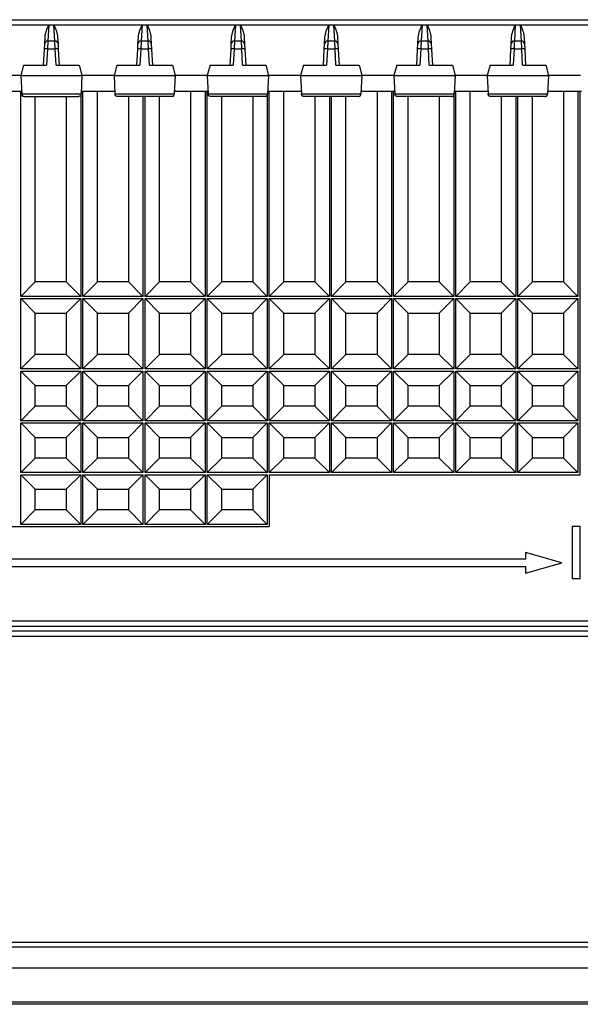
# Model space of a CAD drawing. Units: millimetres. Extents: x 71 to 1645, y 88 to 1372.
# Drawn here: x 382 to 436, y 88 to 183 of the extents above; entities that cross this region are included whole.
import ezdxf

# ---------------------------------------------------------------- set-up
doc = ezdxf.new("R2010")
doc.units = ezdxf.units.MM

msp = doc.modelspace()

# ---------------------------------------------------------------- linework, layer by layer
at = {"color": 7, "linetype": 'Continuous', "lineweight": 25}
for p, q in [((182.014, 182.785), (461.82, 182.785)), ((376.162, 182.294), (384.672, 182.294)), ((384.672, 182.294), (385.162, 182.294)), ((385.162, 182.294), (393.672, 182.294)), ((393.672, 182.294), (394.162, 182.294)), ((394.162, 182.294), (402.672, 182.294)), ((402.672, 182.294), (403.162, 182.294)), ((403.162, 182.294), (411.672, 182.294)), ((411.672, 182.294), (412.162, 182.294)), ((412.162, 182.294), (420.672, 182.294)), ((420.672, 182.294), (421.162, 182.294)), ((421.162, 182.294), (429.672, 182.294)), ((429.672, 182.294), (430.162, 182.294)), ((430.162, 182.294), (438.672, 182.294)), ((384.275, 180.442), (384.308, 181.086)), ((385.259, 180.726), (384.574, 180.726)), ((385.525, 181.086), (385.559, 180.442)), ((393.275, 180.442), (393.308, 181.086)), ((394.259, 180.726), (393.574, 180.726)), ((394.525, 181.086), (394.559, 180.442)), ((402.275, 180.442), (402.308, 181.086)), ((403.259, 180.726), (402.574, 180.726)), ((403.525, 181.086), (403.559, 180.442)), ((411.275, 180.442), (411.308, 181.086)), ((412.259, 180.726), (411.574, 180.726)), ((412.525, 181.086), (412.559, 180.442)), ((420.275, 180.442), (420.308, 181.086)), ((421.259, 180.726), (420.574, 180.726)), ((421.525, 181.086), (421.559, 180.442)), ((429.275, 180.442), (429.308, 181.086)), ((430.259, 180.726), (429.574, 180.726)), ((430.525, 181.086), (430.559, 180.442)), ((384.167, 178.385), (384.247, 179.923)), ((384.247, 179.923), (384.275, 180.442)), ((384.547, 179.985), (384.463, 178.385)), ((384.547, 179.985), (385.287, 179.985)), ((385.37, 178.385), (385.287, 179.985)), ((385.559, 180.442), (385.586, 179.923)), ((385.586, 179.923), (385.667, 178.385)), ((393.167, 178.385), (393.247, 179.923)), ((393.247, 179.923), (393.275, 180.442)), ((393.547, 179.985), (393.463, 178.385)), ((393.547, 179.985), (394.287, 179.985)), ((394.37, 178.385), (394.287, 179.985)), ((394.559, 180.442), (394.586, 179.923)), ((394.586, 179.923), (394.667, 178.385)), ((402.167, 178.385), (402.247, 179.923)), ((402.247, 179.923), (402.275, 180.442)), ((402.547, 179.985), (402.463, 178.385)), ((402.547, 179.985), (403.287, 179.985)), ((403.37, 178.385), (403.287, 179.985)), ((403.559, 180.442), (403.586, 179.923)), ((403.586, 179.923), (403.667, 178.385)), ((411.167, 178.385), (411.247, 179.923)), ((411.247, 179.923), (411.275, 180.442)), ((411.547, 179.985), (411.463, 178.385)), ((411.547, 179.985), (412.287, 179.985)), ((412.37, 178.385), (412.287, 179.985)), ((412.559, 180.442), (412.586, 179.923)), ((412.586, 179.923), (412.667, 178.385)), ((420.167, 178.385), (420.247, 179.923)), ((420.247, 179.923), (420.275, 180.442)), ((420.547, 179.985), (420.463, 178.385)), ((420.547, 179.985), (421.287, 179.985)), ((421.37, 178.385), (421.287, 179.985)), ((421.559, 180.442), (421.586, 179.923)), ((421.586, 179.923), (421.667, 178.385)), ((429.167, 178.385), (429.247, 179.923)), ((429.247, 179.923), (429.275, 180.442)), ((429.547, 179.985), (429.463, 178.385)), ((429.547, 179.985), (430.287, 179.985)), ((430.37, 178.385), (430.287, 179.985)), ((430.559, 180.442), (430.586, 179.923)), ((430.586, 179.923), (430.667, 178.385)), ((382.231, 178.385), (381.963, 177.385)), ((382.231, 178.385), (384.463, 178.385)), ((385.37, 178.385), (387.602, 178.385)), ((387.602, 178.385), (387.87, 177.385)), ((391.231, 178.385), (390.963, 177.385)), ((391.231, 178.385), (393.463, 178.385)), ((394.37, 178.385), (396.602, 178.385)), ((396.602, 178.385), (396.87, 177.385)), ((400.231, 178.385), (399.963, 177.385)), ((400.231, 178.385), (402.463, 178.385)), ((403.37, 178.385), (405.602, 178.385)), ((405.602, 178.385), (405.87, 177.385)), ((409.231, 178.385), (408.963, 177.385)), ((409.231, 178.385), (411.463, 178.385)), ((412.37, 178.385), (414.602, 178.385)), ((414.602, 178.385), (414.87, 177.385)), ((418.231, 178.385), (417.963, 177.385)), ((418.231, 178.385), (420.463, 178.385)), ((421.37, 178.385), (423.602, 178.385)), ((423.602, 178.385), (423.87, 177.385)), ((427.231, 178.385), (426.963, 177.385)), ((427.231, 178.385), (429.463, 178.385)), ((430.37, 178.385), (432.602, 178.385)), ((432.602, 178.385), (432.87, 177.385)), ((381.963, 177.385), (378.87, 177.385)), ((381.963, 177.385), (387.87, 177.385)), ((381.963, 177.385), (382.055, 175.622)), ((387.87, 177.385), (387.778, 175.622)), ((390.963, 177.385), (387.87, 177.385)), ((390.963, 177.385), (391.055, 175.622)), ((390.963, 177.385), (396.87, 177.385)), ((396.87, 177.385), (396.778, 175.622)), ((399.963, 177.385), (396.87, 177.385)), ((399.963, 177.385), (405.87, 177.385)), ((399.963, 177.385), (400.055, 175.622)), ((405.87, 177.385), (405.778, 175.622)), ((408.963, 177.385), (405.87, 177.385)), ((408.963, 177.385), (414.87, 177.385)), ((408.963, 177.385), (409.055, 175.622)), ((414.87, 177.385), (414.778, 175.622)), ((417.963, 177.385), (414.87, 177.385)), ((417.963, 177.385), (418.055, 175.622)), ((417.963, 177.385), (423.87, 177.385)), ((423.87, 177.385), (423.778, 175.622)), ((426.963, 177.385), (423.87, 177.385)), ((426.963, 177.385), (432.87, 177.385)), ((426.963, 177.385), (427.055, 175.622)), ((432.87, 177.385), (432.778, 175.622)), ((435.963, 177.385), (432.87, 177.385)), ((378.792, 175.885), (382.042, 175.885)), ((381.964, 156.085), (381.964, 175.885)), ((387.792, 175.885), (391.042, 175.885)), ((387.959, 156.085), (387.959, 175.885)), ((389.359, 157.485), (389.359, 175.885)), ((396.792, 175.885), (400.042, 175.885)), ((398.348, 175.885), (398.348, 157.485)), ((399.748, 175.885), (399.748, 156.085)), ((399.948, 156.085), (399.948, 175.885)), ((405.792, 175.885), (409.042, 175.885)), ((405.943, 156.085), (405.943, 175.885)), ((407.343, 157.485), (407.343, 175.885)), ((414.792, 175.885), (418.042, 175.885)), ((416.332, 175.885), (416.332, 157.485)), ((417.732, 175.885), (417.732, 156.085)), ((417.932, 156.085), (417.932, 175.885)), ((423.792, 175.885), (427.042, 175.885)), ((423.927, 156.085), (423.927, 175.885)), ((425.327, 157.485), (425.327, 175.885)), ((432.792, 175.885), (436.042, 175.885)), ((434.317, 175.885), (434.317, 157.485)), ((435.717, 175.885), (435.717, 156.085)), ((435.917, 138.885), (435.917, 175.885)), ((382.055, 175.622), (387.778, 175.622)), ((382.305, 175.385), (387.528, 175.385)), ((383.364, 157.485), (383.364, 175.385)), ((386.359, 175.385), (386.359, 157.485)), ((387.759, 175.506), (387.759, 156.085)), ((391.055, 175.622), (396.778, 175.622)), ((396.528, 175.385), (391.305, 175.385)), ((392.354, 175.385), (392.354, 157.485)), ((393.754, 175.385), (393.754, 156.085)), ((393.954, 156.085), (393.954, 175.385)), ((395.354, 157.485), (395.354, 175.385)), ((400.055, 175.622), (405.778, 175.622)), ((405.528, 175.385), (400.305, 175.385)), ((401.348, 157.485), (401.348, 175.385)), ((404.343, 175.385), (404.343, 157.485)), ((405.743, 175.492), (405.743, 156.085)), ((409.055, 175.622), (414.778, 175.622)), ((414.528, 175.385), (409.305, 175.385)), ((410.338, 175.385), (410.338, 157.485)), ((411.738, 175.385), (411.738, 156.085)), ((411.938, 156.085), (411.938, 175.385)), ((413.338, 157.485), (413.338, 175.385)), ((418.055, 175.622), (423.778, 175.622)), ((423.528, 175.385), (418.305, 175.385)), ((419.332, 157.485), (419.332, 175.385)), ((422.327, 175.385), (422.327, 157.485)), ((423.727, 175.461), (423.727, 156.085)), ((427.055, 175.622), (432.778, 175.622)), ((432.528, 175.385), (427.305, 175.385)), ((428.322, 175.385), (428.322, 157.485)), ((429.722, 175.385), (429.722, 156.085)), ((429.922, 156.085), (429.922, 175.385)), ((431.322, 157.485), (431.322, 175.385)), ((383.364, 157.485), (381.964, 156.085)), ((386.359, 157.485), (383.364, 157.485)), ((386.359, 157.485), (387.759, 156.085)), ((389.359, 157.485), (387.959, 156.085)), ((392.354, 157.485), (389.359, 157.485)), ((392.354, 157.485), (393.754, 156.085)), ((395.354, 157.485), (393.954, 156.085)), ((398.348, 157.485), (395.354, 157.485)), ((398.348, 157.485), (399.748, 156.085)), ((401.348, 157.485), (399.948, 156.085)), ((404.343, 157.485), (401.348, 157.485)), ((404.343, 157.485), (405.743, 156.085)), ((407.343, 157.485), (405.943, 156.085)), ((410.338, 157.485), (407.343, 157.485)), ((410.338, 157.485), (411.738, 156.085)), ((413.338, 157.485), (411.938, 156.085)), ((416.332, 157.485), (413.338, 157.485)), ((416.332, 157.485), (417.732, 156.085)), ((419.332, 157.485), (417.932, 156.085)), ((422.327, 157.485), (419.332, 157.485)), ((422.327, 157.485), (423.727, 156.085)), ((425.327, 157.485), (423.927, 156.085)), ((428.322, 157.485), (425.327, 157.485)), ((428.322, 157.485), (429.722, 156.085)), ((431.322, 157.485), (429.922, 156.085)), ((434.317, 157.485), (431.322, 157.485)), ((434.317, 157.485), (435.717, 156.085)), ((387.759, 156.085), (381.964, 156.085)), ((383.364, 154.485), (381.964, 155.885)), ((381.964, 155.885), (387.759, 155.885)), ((381.964, 149.085), (381.964, 155.885)), ((386.359, 154.485), (387.759, 155.885)), ((387.759, 155.885), (387.759, 149.085)), ((393.754, 156.085), (387.959, 156.085)), ((389.359, 154.485), (387.959, 155.885)), ((387.959, 149.085), (387.959, 155.885)), ((387.959, 155.885), (393.754, 155.885)), ((392.354, 154.485), (393.754, 155.885)), ((393.754, 155.885), (393.754, 149.085)), ((399.748, 156.085), (393.954, 156.085)), ((395.354, 154.485), (393.954, 155.885)), ((393.954, 149.085), (393.954, 155.885)), ((393.954, 155.885), (399.748, 155.885)), ((398.348, 154.485), (399.748, 155.885)), ((399.748, 155.885), (399.748, 149.085)), ((405.743, 156.085), (399.948, 156.085)), ((401.348, 154.485), (399.948, 155.885)), ((399.948, 155.885), (405.743, 155.885)), ((399.948, 149.085), (399.948, 155.885)), ((404.343, 154.485), (405.743, 155.885)), ((405.743, 155.885), (405.743, 149.085)), ((411.738, 156.085), (405.943, 156.085)), ((407.343, 154.485), (405.943, 155.885)), ((405.943, 149.085), (405.943, 155.885)), ((405.943, 155.885), (411.738, 155.885)), ((410.338, 154.485), (411.738, 155.885)), ((411.738, 155.885), (411.738, 149.085)), ((417.732, 156.085), (411.938, 156.085)), ((413.338, 154.485), (411.938, 155.885)), ((411.938, 149.085), (411.938, 155.885)), ((411.938, 155.885), (417.732, 155.885)), ((416.332, 154.485), (417.732, 155.885)), ((417.732, 155.885), (417.732, 149.085)), ((423.727, 156.085), (417.932, 156.085)), ((419.332, 154.485), (417.932, 155.885)), ((417.932, 155.885), (423.727, 155.885)), ((417.932, 149.085), (417.932, 155.885)), ((422.327, 154.485), (423.727, 155.885)), ((423.727, 155.885), (423.727, 149.085)), ((429.722, 156.085), (423.927, 156.085)), ((425.327, 154.485), (423.927, 155.885)), ((423.927, 155.885), (429.722, 155.885)), ((423.927, 149.085), (423.927, 155.885)), ((428.322, 154.485), (429.722, 155.885)), ((429.722, 155.885), (429.722, 149.085)), ((435.717, 156.085), (429.922, 156.085)), ((431.322, 154.485), (429.922, 155.885)), ((429.922, 155.885), (435.717, 155.885)), ((429.922, 149.085), (429.922, 155.885)), ((434.317, 154.485), (435.717, 155.885)), ((435.717, 155.885), (435.717, 149.085)), ((383.364, 154.485), (386.359, 154.485)), ((383.364, 150.485), (383.364, 154.485)), ((386.359, 154.485), (386.359, 150.485)), ((389.359, 150.485), (389.359, 154.485)), ((389.359, 154.485), (392.354, 154.485)), ((392.354, 154.485), (392.354, 150.485)), ((395.354, 150.485), (395.354, 154.485)), ((395.354, 154.485), (398.348, 154.485)), ((398.348, 154.485), (398.348, 150.485)), ((401.348, 154.485), (404.343, 154.485)), ((401.348, 150.485), (401.348, 154.485)), ((404.343, 154.485), (404.343, 150.485)), ((407.343, 150.485), (407.343, 154.485)), ((407.343, 154.485), (410.338, 154.485)), ((410.338, 154.485), (410.338, 150.485)), ((413.338, 150.485), (413.338, 154.485)), ((413.338, 154.485), (416.332, 154.485)), ((416.332, 154.485), (416.332, 150.485)), ((419.332, 154.485), (422.327, 154.485)), ((419.332, 150.485), (419.332, 154.485)), ((422.327, 154.485), (422.327, 150.485)), ((425.327, 154.485), (428.322, 154.485)), ((425.327, 150.485), (425.327, 154.485)), ((428.322, 154.485), (428.322, 150.485)), ((431.322, 154.485), (434.317, 154.485)), ((431.322, 150.485), (431.322, 154.485)), ((434.317, 154.485), (434.317, 150.485)), ((383.364, 150.485), (381.964, 149.085)), ((386.359, 150.485), (383.364, 150.485)), ((386.359, 150.485), (387.759, 149.085)), ((389.359, 150.485), (387.959, 149.085)), ((392.354, 150.485), (389.359, 150.485)), ((392.354, 150.485), (393.754, 149.085)), ((395.354, 150.485), (393.954, 149.085)), ((398.348, 150.485), (395.354, 150.485)), ((398.348, 150.485), (399.748, 149.085)), ((401.348, 150.485), (399.948, 149.085)), ((404.343, 150.485), (401.348, 150.485)), ((404.343, 150.485), (405.743, 149.085)), ((407.343, 150.485), (405.943, 149.085)), ((410.338, 150.485), (407.343, 150.485)), ((410.338, 150.485), (411.738, 149.085)), ((413.338, 150.485), (411.938, 149.085)), ((416.332, 150.485), (413.338, 150.485)), ((416.332, 150.485), (417.732, 149.085)), ((419.332, 150.485), (417.932, 149.085)), ((422.327, 150.485), (419.332, 150.485)), ((422.327, 150.485), (423.727, 149.085)), ((425.327, 150.485), (423.927, 149.085)), ((428.322, 150.485), (425.327, 150.485)), ((428.322, 150.485), (429.722, 149.085)), ((431.322, 150.485), (429.922, 149.085)), ((434.317, 150.485), (431.322, 150.485)), ((434.317, 150.485), (435.717, 149.085)), ((387.759, 149.085), (381.964, 149.085)), ((383.364, 147.485), (381.964, 148.885)), ((381.964, 144.085), (381.964, 148.885)), ((381.964, 148.885), (387.759, 148.885)), ((386.359, 147.485), (387.759, 148.885)), ((387.759, 148.885), (387.759, 144.085)), ((393.754, 149.085), (387.959, 149.085)), ((389.359, 147.485), (387.959, 148.885)), ((387.959, 148.885), (393.754, 148.885)), ((387.959, 144.085), (387.959, 148.885)), ((392.354, 147.485), (393.754, 148.885)), ((393.754, 148.885), (393.754, 144.085)), ((399.748, 149.085), (393.954, 149.085)), ((395.354, 147.485), (393.954, 148.885)), ((393.954, 148.885), (399.748, 148.885)), ((393.954, 144.085), (393.954, 148.885)), ((398.348, 147.485), (399.748, 148.885)), ((399.748, 148.885), (399.748, 144.085)), ((405.743, 149.085), (399.948, 149.085)), ((401.348, 147.485), (399.948, 148.885)), ((399.948, 148.885), (405.743, 148.885)), ((399.948, 144.085), (399.948, 148.885)), ((404.343, 147.485), (405.743, 148.885)), ((405.743, 148.885), (405.743, 144.085)), ((411.738, 149.085), (405.943, 149.085)), ((407.343, 147.485), (405.943, 148.885)), ((405.943, 148.885), (411.738, 148.885)), ((405.943, 144.085), (405.943, 148.885)), ((410.338, 147.485), (411.738, 148.885)), ((411.738, 148.885), (411.738, 144.085)), ((417.732, 149.085), (411.938, 149.085)), ((413.338, 147.485), (411.938, 148.885)), ((411.938, 148.885), (417.732, 148.885)), ((411.938, 144.085), (411.938, 148.885)), ((416.332, 147.485), (417.732, 148.885)), ((417.732, 148.885), (417.732, 144.085)), ((423.727, 149.085), (417.932, 149.085)), ((419.332, 147.485), (417.932, 148.885)), ((417.932, 144.085), (417.932, 148.885)), ((417.932, 148.885), (423.727, 148.885)), ((422.327, 147.485), (423.727, 148.885)), ((423.727, 148.885), (423.727, 144.085)), ((429.722, 149.085), (423.927, 149.085)), ((425.327, 147.485), (423.927, 148.885)), ((423.927, 148.885), (429.722, 148.885)), ((423.927, 144.085), (423.927, 148.885)), ((428.322, 147.485), (429.722, 148.885)), ((429.722, 148.885), (429.722, 144.085)), ((435.717, 149.085), (429.922, 149.085)), ((431.322, 147.485), (429.922, 148.885)), ((429.922, 144.085), (429.922, 148.885)), ((429.922, 148.885), (435.717, 148.885)), ((434.317, 147.485), (435.717, 148.885)), ((435.717, 148.885), (435.717, 144.085)), ((383.364, 145.485), (383.364, 147.485)), ((383.364, 147.485), (386.359, 147.485)), ((386.359, 147.485), (386.359, 145.485)), ((389.359, 147.485), (392.354, 147.485)), ((389.359, 145.485), (389.359, 147.485)), ((392.354, 147.485), (392.354, 145.485)), ((395.354, 147.485), (398.348, 147.485)), ((395.354, 145.485), (395.354, 147.485)), ((398.348, 147.485), (398.348, 145.485)), ((401.348, 147.485), (404.343, 147.485)), ((401.348, 145.485), (401.348, 147.485)), ((404.343, 147.485), (404.343, 145.485)), ((407.343, 147.485), (410.338, 147.485)), ((407.343, 145.485), (407.343, 147.485)), ((410.338, 147.485), (410.338, 145.485)), ((413.338, 147.485), (416.332, 147.485)), ((413.338, 145.485), (413.338, 147.485)), ((416.332, 147.485), (416.332, 145.485)), ((419.332, 145.485), (419.332, 147.485)), ((419.332, 147.485), (422.327, 147.485)), ((422.327, 147.485), (422.327, 145.485)), ((425.327, 147.485), (428.322, 147.485)), ((425.327, 145.485), (425.327, 147.485)), ((428.322, 147.485), (428.322, 145.485)), ((431.322, 145.485), (431.322, 147.485)), ((431.322, 147.485), (434.317, 147.485)), ((434.317, 147.485), (434.317, 145.485)), ((383.364, 145.485), (381.964, 144.085)), ((386.359, 145.485), (383.364, 145.485)), ((386.359, 145.485), (387.759, 144.085)), ((389.359, 145.485), (387.959, 144.085)), ((392.354, 145.485), (389.359, 145.485)), ((392.354, 145.485), (393.754, 144.085)), ((395.354, 145.485), (393.954, 144.085)), ((398.348, 145.485), (395.354, 145.485)), ((398.348, 145.485), (399.748, 144.085)), ((401.348, 145.485), (399.948, 144.085)), ((404.343, 145.485), (401.348, 145.485)), ((404.343, 145.485), (405.743, 144.085)), ((407.343, 145.485), (405.943, 144.085)), ((410.338, 145.485), (407.343, 145.485)), ((410.338, 145.485), (411.738, 144.085)), ((413.338, 145.485), (411.938, 144.085)), ((416.332, 145.485), (413.338, 145.485)), ((416.332, 145.485), (417.732, 144.085)), ((419.332, 145.485), (417.932, 144.085)), ((422.327, 145.485), (419.332, 145.485)), ((422.327, 145.485), (423.727, 144.085)), ((425.327, 145.485), (423.927, 144.085)), ((428.322, 145.485), (425.327, 145.485)), ((428.322, 145.485), (429.722, 144.085)), ((431.322, 145.485), (429.922, 144.085)), ((434.317, 145.485), (431.322, 145.485)), ((434.317, 145.485), (435.717, 144.085)), ((387.759, 144.085), (381.964, 144.085)), ((383.364, 142.485), (381.964, 143.885)), ((381.964, 143.885), (387.759, 143.885)), ((381.964, 139.085), (381.964, 143.885)), ((386.359, 142.485), (387.759, 143.885)), ((387.759, 143.885), (387.759, 139.085)), ((393.754, 144.085), (387.959, 144.085)), ((389.359, 142.485), (387.959, 143.885)), ((387.959, 143.885), (393.754, 143.885)), ((387.959, 139.085), (387.959, 143.885)), ((392.354, 142.485), (393.754, 143.885)), ((393.754, 143.885), (393.754, 139.085)), ((399.748, 144.085), (393.954, 144.085)), ((395.354, 142.485), (393.954, 143.885)), ((393.954, 139.085), (393.954, 143.885)), ((393.954, 143.885), (399.748, 143.885)), ((398.348, 142.485), (399.748, 143.885)), ((399.748, 143.885), (399.748, 139.085)), ((405.743, 144.085), (399.948, 144.085)), ((401.348, 142.485), (399.948, 143.885)), ((399.948, 143.885), (405.743, 143.885)), ((399.948, 139.085), (399.948, 143.885)), ((404.343, 142.485), (405.743, 143.885)), ((405.743, 143.885), (405.743, 139.085)), ((411.738, 144.085), (405.943, 144.085)), ((407.343, 142.485), (405.943, 143.885)), ((405.943, 143.885), (411.738, 143.885)), ((405.943, 139.085), (405.943, 143.885)), ((410.338, 142.485), (411.738, 143.885)), ((411.738, 143.885), (411.738, 139.085)), ((417.732, 144.085), (411.938, 144.085)), ((413.338, 142.485), (411.938, 143.885)), ((411.938, 139.085), (411.938, 143.885)), ((411.938, 143.885), (417.732, 143.885)), ((416.332, 142.485), (417.732, 143.885)), ((417.732, 143.885), (417.732, 139.085)), ((423.727, 144.085), (417.932, 144.085)), ((419.332, 142.485), (417.932, 143.885)), ((417.932, 139.085), (417.932, 143.885)), ((417.932, 143.885), (423.727, 143.885)), ((422.327, 142.485), (423.727, 143.885)), ((423.727, 143.885), (423.727, 139.085)), ((429.722, 144.085), (423.927, 144.085)), ((425.327, 142.485), (423.927, 143.885)), ((423.927, 143.885), (429.722, 143.885)), ((423.927, 139.085), (423.927, 143.885)), ((428.322, 142.485), (429.722, 143.885)), ((429.722, 143.885), (429.722, 139.085)), ((435.717, 144.085), (429.922, 144.085)), ((431.322, 142.485), (429.922, 143.885)), ((429.922, 143.885), (435.717, 143.885)), ((429.922, 139.085), (429.922, 143.885)), ((434.317, 142.485), (435.717, 143.885)), ((435.717, 143.885), (435.717, 139.085)), ((383.364, 142.485), (386.359, 142.485)), ((383.364, 140.485), (383.364, 142.485)), ((386.359, 142.485), (386.359, 140.485)), ((389.359, 142.485), (392.354, 142.485)), ((389.359, 140.485), (389.359, 142.485)), ((392.354, 142.485), (392.354, 140.485)), ((395.354, 140.485), (395.354, 142.485)), ((395.354, 142.485), (398.348, 142.485)), ((398.348, 142.485), (398.348, 140.485)), ((401.348, 142.485), (404.343, 142.485)), ((401.348, 140.485), (401.348, 142.485)), ((404.343, 142.485), (404.343, 140.485)), ((407.343, 142.485), (410.338, 142.485)), ((407.343, 140.485), (407.343, 142.485)), ((410.338, 142.485), (410.338, 140.485)), ((413.338, 142.485), (416.332, 142.485)), ((413.338, 140.485), (413.338, 142.485)), ((416.332, 142.485), (416.332, 140.485)), ((419.332, 140.485), (419.332, 142.485)), ((419.332, 142.485), (422.327, 142.485)), ((422.327, 142.485), (422.327, 140.485)), ((425.327, 142.485), (428.322, 142.485)), ((425.327, 140.485), (425.327, 142.485)), ((428.322, 142.485), (428.322, 140.485)), ((431.322, 142.485), (434.317, 142.485)), ((431.322, 140.485), (431.322, 142.485)), ((434.317, 142.485), (434.317, 140.485)), ((383.364, 140.485), (381.964, 139.085)), ((386.359, 140.485), (383.364, 140.485)), ((386.359, 140.485), (387.759, 139.085)), ((389.359, 140.485), (387.959, 139.085)), ((392.354, 140.485), (389.359, 140.485)), ((392.354, 140.485), (393.754, 139.085)), ((395.354, 140.485), (393.954, 139.085)), ((398.348, 140.485), (395.354, 140.485)), ((398.348, 140.485), (399.748, 139.085)), ((401.348, 140.485), (399.948, 139.085)), ((404.343, 140.485), (401.348, 140.485)), ((404.343, 140.485), (405.743, 139.085)), ((407.343, 140.485), (405.943, 139.085)), ((410.338, 140.485), (407.343, 140.485)), ((410.338, 140.485), (411.738, 139.085)), ((413.338, 140.485), (411.938, 139.085)), ((416.332, 140.485), (413.338, 140.485)), ((416.332, 140.485), (417.732, 139.085)), ((419.332, 140.485), (417.932, 139.085)), ((422.327, 140.485), (419.332, 140.485)), ((422.327, 140.485), (423.727, 139.085)), ((425.327, 140.485), (423.927, 139.085)), ((428.322, 140.485), (425.327, 140.485)), ((428.322, 140.485), (429.722, 139.085)), ((431.322, 140.485), (429.922, 139.085)), ((434.317, 140.485), (431.322, 140.485)), ((434.317, 140.485), (435.717, 139.085)), ((387.759, 139.085), (381.964, 139.085)), ((383.364, 137.485), (381.964, 138.885)), ((381.964, 134.085), (381.964, 138.885)), ((381.964, 138.885), (387.759, 138.885)), ((386.359, 137.485), (387.759, 138.885)), ((387.759, 138.885), (387.759, 134.085)), ((393.754, 139.085), (387.959, 139.085)), ((389.359, 137.485), (387.959, 138.885)), ((387.959, 138.885), (393.754, 138.885)), ((387.959, 134.085), (387.959, 138.885)), ((392.354, 137.485), (393.754, 138.885)), ((393.754, 138.885), (393.754, 134.085)), ((399.748, 139.085), (393.954, 139.085)), ((395.354, 137.485), (393.954, 138.885)), ((393.954, 134.085), (393.954, 138.885)), ((393.954, 138.885), (399.748, 138.885)), ((398.348, 137.485), (399.748, 138.885)), ((399.748, 138.885), (399.748, 134.085)), ((405.743, 139.085), (399.948, 139.085)), ((401.348, 137.485), (399.948, 138.885)), ((399.948, 134.085), (399.948, 138.885)), ((399.948, 138.885), (405.743, 138.885)), ((404.343, 137.485), (405.743, 138.885)), ((405.743, 138.885), (405.743, 134.085)), ((411.738, 139.085), (405.943, 139.085)), ((405.943, 138.885), (405.943, 133.885)), ((405.943, 138.885), (435.917, 138.885)), ((417.732, 139.085), (411.938, 139.085)), ((423.727, 139.085), (417.932, 139.085)), ((429.722, 139.085), (423.927, 139.085)), ((435.717, 139.085), (429.922, 139.085)), ((383.364, 137.485), (386.359, 137.485)), ((383.364, 135.485), (383.364, 137.485)), ((386.359, 137.485), (386.359, 135.485)), ((389.359, 137.485), (392.354, 137.485)), ((389.359, 135.485), (389.359, 137.485)), ((392.354, 137.485), (392.354, 135.485)), ((395.354, 137.485), (398.348, 137.485)), ((395.354, 135.485), (395.354, 137.485)), ((398.348, 137.485), (398.348, 135.485)), ((401.348, 135.485), (401.348, 137.485)), ((401.348, 137.485), (404.343, 137.485)), ((404.343, 137.485), (404.343, 135.485)), ((383.364, 135.485), (381.964, 134.085)), ((386.359, 135.485), (383.364, 135.485)), ((386.359, 135.485), (387.759, 134.085)), ((389.359, 135.485), (387.959, 134.085)), ((392.354, 135.485), (389.359, 135.485)), ((392.354, 135.485), (393.754, 134.085)), ((395.354, 135.485), (393.954, 134.085)), ((398.348, 135.485), (395.354, 135.485)), ((398.348, 135.485), (399.748, 134.085)), ((401.348, 135.485), (399.948, 134.085)), ((404.343, 135.485), (401.348, 135.485)), ((404.343, 135.485), (405.743, 134.085)), ((387.759, 134.085), (381.964, 134.085)), ((393.754, 134.085), (387.959, 134.085)), ((399.748, 134.085), (393.954, 134.085)), ((405.743, 134.085), (399.948, 134.085)), ((339.801, 133.885), (405.943, 133.885)), ((435.167, 133.885), (435.167, 128.885)), ((435.917, 133.885), (435.167, 133.885)), ((435.917, 128.885), (435.917, 133.885)), ((434.163, 130.385), (430.663, 131.385)), ((430.663, 131.385), (430.663, 130.735)), ((430.663, 130.735), (329.417, 130.735)), ((430.663, 129.385), (434.163, 130.385)), ((329.417, 130.035), (430.663, 130.035)), ((430.663, 130.035), (430.663, 129.385)), ((435.167, 128.885), (435.917, 128.885)), ((197.016, 124.785), (446.817, 124.785)), ((197.016, 124.285), (446.817, 124.285)), ((446.817, 123.785), (197.016, 123.785)), ((446.817, 123.285), (197.016, 123.285)), ((497.882, 93.285), (145.951, 93.285)), ((499.917, 91.285), (143.917, 91.285)), ((499.83, 87.982), (143.945, 87.982)), ((499.83, 87.785), (143.945, 87.785))]:
    msp.add_line(p, q, dxfattribs=at)
at = {"color": 8, "linetype": 'Continuous', "lineweight": 25}
for p, q in [((384.672, 182.294), (384.579, 180.726)), ((385.254, 180.726), (385.162, 182.294)), ((393.672, 182.294), (393.579, 180.726)), ((394.254, 180.726), (394.162, 182.294)), ((402.672, 182.294), (402.579, 180.726)), ((403.254, 180.726), (403.162, 182.294)), ((411.672, 182.294), (411.579, 180.726)), ((412.254, 180.726), (412.162, 182.294)), ((420.672, 182.294), (420.579, 180.726)), ((421.254, 180.726), (421.162, 182.294)), ((429.672, 182.294), (429.579, 180.726)), ((430.254, 180.726), (430.162, 182.294)), ((384.574, 180.726), (384.547, 179.985)), ((385.287, 179.985), (385.259, 180.726)), ((393.574, 180.726), (393.547, 179.985)), ((394.287, 179.985), (394.259, 180.726)), ((402.574, 180.726), (402.547, 179.985)), ((403.287, 179.985), (403.259, 180.726)), ((411.574, 180.726), (411.547, 179.985)), ((412.287, 179.985), (412.259, 180.726)), ((420.574, 180.726), (420.547, 179.985)), ((421.287, 179.985), (421.259, 180.726)), ((429.574, 180.726), (429.547, 179.985)), ((430.287, 179.985), (430.259, 180.726)), ((194.984, 93.785), (448.85, 93.785))]:
    msp.add_line(p, q, dxfattribs=at)
at = {"color": 7, "linetype": 'Continuous', "lineweight": 25}
for centre, radius, start, end in [((384.574, 180.426), 0.3, 90.39041, 177), ((385.259, 180.426), 0.3, 3, 89.57381), ((393.574, 180.426), 0.3, 90.39041, 177), ((394.259, 180.426), 0.3, 3, 89.57381), ((402.574, 180.426), 0.3, 90.39041, 177), ((403.259, 180.426), 0.3, 3, 89.57381), ((411.574, 180.426), 0.3, 90.39041, 177), ((412.259, 180.426), 0.3, 3, 89.57381), ((420.574, 180.426), 0.3, 90.39041, 177), ((421.259, 180.426), 0.3, 3, 89.57381), ((429.574, 180.426), 0.3, 90.39041, 177), ((430.259, 180.426), 0.3, 3, 89.57381), ((384.461, 179.646), 0.35, 75.77365, 127.59079), ((385.373, 179.646), 0.35, 52.40921, 104.22635), ((393.461, 179.646), 0.35, 75.77365, 127.59079), ((394.373, 179.646), 0.35, 52.40921, 104.22635), ((402.461, 179.646), 0.35, 75.77365, 127.59079), ((403.373, 179.646), 0.35, 52.40921, 104.22635), ((411.461, 179.646), 0.35, 75.77365, 127.59079), ((412.373, 179.646), 0.35, 52.40921, 104.22635), ((420.461, 179.646), 0.35, 75.77365, 127.59079), ((421.373, 179.646), 0.35, 52.40921, 104.22635), ((429.461, 179.646), 0.35, 75.77365, 127.59079), ((430.373, 179.646), 0.35, 52.40921, 104.22635)]:
    msp.add_arc(centre, radius, start, end, dxfattribs=at)
for points, knots in [([(384.308, 181.086), (384.32, 181.186), (384.342, 181.388), (384.463, 181.79), (384.586, 182.088), (384.67, 182.291), (384.672, 182.294)], [0, 0, 0, 0, 0.237769, 0.480425, 0.992339, 1, 1, 1, 1]), ([(385.162, 182.294), (385.163, 182.291), (385.247, 182.088), (385.369, 181.792), (385.491, 181.389), (385.514, 181.187), (385.525, 181.086)], [0, 0, 0, 0, 0.007661, 0.519578, 0.75807, 1, 1, 1, 1]), ([(393.308, 181.086), (393.32, 181.186), (393.342, 181.388), (393.463, 181.79), (393.586, 182.088), (393.67, 182.291), (393.672, 182.294)], [0, 0, 0, 0, 0.237769, 0.480425, 0.992339, 1, 1, 1, 1]), ([(394.162, 182.294), (394.163, 182.291), (394.247, 182.088), (394.369, 181.792), (394.491, 181.389), (394.514, 181.187), (394.525, 181.086)], [0, 0, 0, 0, 0.007661, 0.519578, 0.75807, 1, 1, 1, 1]), ([(402.308, 181.086), (402.32, 181.186), (402.342, 181.388), (402.463, 181.79), (402.586, 182.088), (402.67, 182.291), (402.672, 182.294)], [0, 0, 0, 0, 0.237769, 0.480425, 0.992339, 1, 1, 1, 1]), ([(403.162, 182.294), (403.163, 182.291), (403.247, 182.088), (403.369, 181.792), (403.491, 181.389), (403.514, 181.187), (403.525, 181.086)], [0, 0, 0, 0, 0.007661, 0.519578, 0.75807, 1, 1, 1, 1]), ([(411.308, 181.086), (411.32, 181.186), (411.342, 181.388), (411.463, 181.79), (411.586, 182.088), (411.67, 182.291), (411.672, 182.294)], [0, 0, 0, 0, 0.237769, 0.480425, 0.992339, 1, 1, 1, 1]), ([(412.162, 182.294), (412.163, 182.291), (412.247, 182.088), (412.369, 181.792), (412.491, 181.389), (412.514, 181.187), (412.525, 181.086)], [0, 0, 0, 0, 0.007661, 0.519578, 0.75807, 1, 1, 1, 1]), ([(420.308, 181.086), (420.32, 181.186), (420.342, 181.388), (420.463, 181.79), (420.586, 182.088), (420.67, 182.291), (420.672, 182.294)], [0, 0, 0, 0, 0.237769, 0.480425, 0.992339, 1, 1, 1, 1]), ([(421.162, 182.294), (421.163, 182.291), (421.247, 182.088), (421.369, 181.792), (421.491, 181.389), (421.514, 181.187), (421.525, 181.086)], [0, 0, 0, 0, 0.007661, 0.519578, 0.75807, 1, 1, 1, 1]), ([(429.308, 181.086), (429.32, 181.186), (429.342, 181.388), (429.463, 181.79), (429.586, 182.088), (429.67, 182.291), (429.672, 182.294)], [0, 0, 0, 0, 0.237769, 0.480425, 0.992339, 1, 1, 1, 1]), ([(430.162, 182.294), (430.163, 182.291), (430.247, 182.088), (430.369, 181.792), (430.491, 181.389), (430.514, 181.187), (430.525, 181.086)], [0, 0, 0, 0, 0.007661, 0.519578, 0.75807, 1, 1, 1, 1]), ([(382.055, 175.622), (382.058, 175.602), (382.065, 175.555), (382.089, 175.492), (382.112, 175.445), (382.142, 175.412), (382.171, 175.402), (382.19, 175.397), (382.19, 175.397), (382.193, 175.396), (382.203, 175.394), (382.24, 175.386), (382.276, 175.385), (382.305, 175.385)], [0, 0, 0, 0, 0.126724, 0.295924, 0.420646, 0.496613, 0.659681, 0.659859, 0.661368, 0.665661, 0.682085, 0.746449, 1, 1, 1, 1]), ([(387.778, 175.622), (387.777, 175.6), (387.774, 175.558), (387.76, 175.499), (387.733, 175.45), (387.689, 175.412), (387.62, 175.386), (387.562, 175.386), (387.528, 175.385)], [0, 0, 0, 0, 0.13513, 0.263621, 0.383241, 0.499794, 0.701577, 1, 1, 1, 1]), ([(391.305, 175.385), (391.271, 175.386), (391.214, 175.386), (391.144, 175.412), (391.1, 175.45), (391.074, 175.499), (391.059, 175.558), (391.057, 175.6), (391.055, 175.622)], [0, 0, 0, 0, 0.298423, 0.500206, 0.616759, 0.736379, 0.86487, 1, 1, 1, 1]), ([(396.528, 175.385), (396.557, 175.385), (396.593, 175.386), (396.631, 175.394), (396.641, 175.396), (396.643, 175.397), (396.644, 175.397), (396.662, 175.402), (396.691, 175.412), (396.721, 175.445), (396.745, 175.492), (396.768, 175.555), (396.775, 175.602), (396.778, 175.622)], [0, 0, 0, 0, 0.25355, 0.317915, 0.334339, 0.338632, 0.340141, 0.340319, 0.503387, 0.579354, 0.704076, 0.873276, 1, 1, 1, 1]), ([(400.305, 175.385), (400.271, 175.386), (400.214, 175.386), (400.144, 175.412), (400.1, 175.45), (400.074, 175.499), (400.059, 175.558), (400.057, 175.6), (400.055, 175.622)], [0, 0, 0, 0, 0.298423, 0.500206, 0.616759, 0.736379, 0.86487, 1, 1, 1, 1]), ([(405.528, 175.385), (405.557, 175.385), (405.593, 175.386), (405.631, 175.394), (405.641, 175.396), (405.643, 175.397), (405.644, 175.397), (405.662, 175.402), (405.691, 175.412), (405.721, 175.445), (405.745, 175.492), (405.768, 175.555), (405.775, 175.602), (405.778, 175.622)], [0, 0, 0, 0, 0.253551, 0.317915, 0.334339, 0.338632, 0.340141, 0.340319, 0.503387, 0.579354, 0.704076, 0.873276, 1, 1, 1, 1]), ([(409.305, 175.385), (409.271, 175.386), (409.214, 175.386), (409.144, 175.412), (409.1, 175.45), (409.074, 175.499), (409.059, 175.558), (409.057, 175.6), (409.055, 175.622)], [0, 0, 0, 0, 0.298423, 0.500206, 0.616759, 0.736379, 0.86487, 1, 1, 1, 1]), ([(414.528, 175.385), (414.557, 175.385), (414.593, 175.386), (414.631, 175.394), (414.641, 175.396), (414.643, 175.397), (414.644, 175.397), (414.662, 175.402), (414.691, 175.412), (414.721, 175.445), (414.745, 175.492), (414.768, 175.555), (414.775, 175.602), (414.778, 175.622)], [0, 0, 0, 0, 0.253551, 0.317915, 0.334339, 0.338632, 0.340141, 0.340319, 0.503387, 0.579354, 0.704076, 0.873276, 1, 1, 1, 1]), ([(418.305, 175.385), (418.271, 175.386), (418.214, 175.386), (418.144, 175.412), (418.1, 175.45), (418.074, 175.499), (418.059, 175.558), (418.057, 175.6), (418.055, 175.622)], [0, 0, 0, 0, 0.298423, 0.500206, 0.616759, 0.736379, 0.86487, 1, 1, 1, 1]), ([(423.528, 175.385), (423.557, 175.385), (423.593, 175.386), (423.631, 175.394), (423.641, 175.396), (423.643, 175.397), (423.644, 175.397), (423.662, 175.402), (423.691, 175.412), (423.721, 175.445), (423.745, 175.492), (423.768, 175.555), (423.775, 175.602), (423.778, 175.622)], [0, 0, 0, 0, 0.253551, 0.317915, 0.334339, 0.338632, 0.340141, 0.340319, 0.503387, 0.579354, 0.704076, 0.873276, 1, 1, 1, 1]), ([(427.305, 175.385), (427.271, 175.386), (427.214, 175.386), (427.144, 175.412), (427.1, 175.45), (427.074, 175.499), (427.059, 175.558), (427.057, 175.6), (427.055, 175.622)], [0, 0, 0, 0, 0.298423, 0.500206, 0.616759, 0.736379, 0.86487, 1, 1, 1, 1]), ([(432.528, 175.385), (432.557, 175.385), (432.593, 175.386), (432.631, 175.394), (432.641, 175.396), (432.643, 175.397), (432.644, 175.397), (432.662, 175.402), (432.691, 175.412), (432.721, 175.445), (432.745, 175.492), (432.768, 175.555), (432.775, 175.602), (432.778, 175.622)], [0, 0, 0, 0, 0.25355, 0.317915, 0.334339, 0.338632, 0.340141, 0.340318, 0.503387, 0.579354, 0.704076, 0.873276, 1, 1, 1, 1])]:
    msp.add_open_spline(points, degree=3, knots=knots, dxfattribs=at)

doc.saveas('drawing.dxf')
